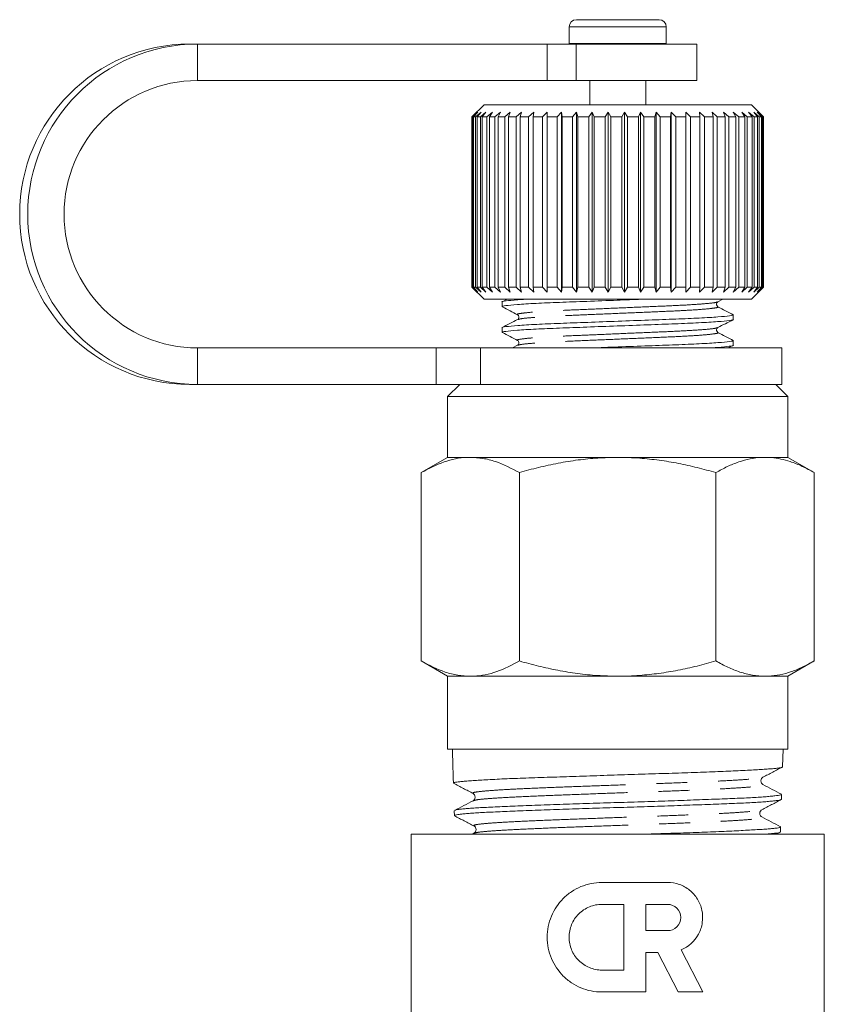
# Model space of a CAD drawing. Units: millimetres. Extents: x 168 to 239, y 63 to 269.
# Drawn here: x 189 to 222, y 228 to 269 of the extents above; entities that cross this region are included whole.
import ezdxf

# ---------------------------------------------------------------- set-up
doc = ezdxf.new("R2010")
doc.units = ezdxf.units.MM
doc.linetypes.add('PHANTOM', pattern=[12.7, 6.35, -1.27, 1.27, -1.27, 1.27, -1.27])

msp = doc.modelspace()

# ---------------------------------------------------------------- linework, layer by layer
at = {"color": 7, "linetype": 'Continuous', "lineweight": 15}
for p, q in [((212.082, 268.745), (213.765, 268.745)), ((213.765, 268.745), (215.482, 268.745)), ((211.782, 268.445), (211.782, 267.765)), ((215.782, 267.765), (215.782, 268.445)), ((196.494, 267.745), (196.163, 267.745)), ((210.873, 267.745), (196.494, 267.745)), ((210.873, 267.745), (212.072, 267.745)), ((211.782, 267.765), (211.782, 267.745)), ((217.032, 267.745), (212.072, 267.745)), ((215.781, 267.745), (215.782, 267.765)), ((217.032, 266.245), (217.032, 267.745)), ((210.873, 266.245), (196.494, 266.245)), ((212.072, 266.245), (210.873, 266.245)), ((217.032, 266.245), (212.072, 266.245)), ((212.632, 266.245), (212.632, 265.245)), ((214.932, 265.245), (214.932, 266.245)), ((208.282, 265.245), (207.785, 264.749)), ((219.282, 265.245), (208.282, 265.245)), ((219.782, 264.745), (219.282, 265.245)), ((207.782, 264.745), (207.983, 264.945)), ((207.983, 264.945), (207.786, 264.745)), ((207.82, 264.745), (208.033, 264.945)), ((208.033, 264.945), (207.851, 264.745)), ((207.937, 264.745), (208.158, 264.945)), ((208.158, 264.945), (207.993, 264.745)), ((208.13, 264.745), (208.356, 264.945)), ((208.356, 264.945), (208.211, 264.745)), ((208.396, 264.745), (208.626, 264.945)), ((208.626, 264.945), (208.501, 264.745)), ((208.733, 264.745), (208.962, 264.945)), ((208.962, 264.945), (208.861, 264.745)), ((209.135, 264.745), (209.361, 264.945)), ((209.361, 264.945), (209.284, 264.745)), ((209.599, 264.745), (209.818, 264.945)), ((209.818, 264.945), (209.766, 264.745)), ((210.116, 264.745), (210.327, 264.945)), ((210.327, 264.945), (210.301, 264.745)), ((210.682, 264.745), (210.88, 264.945)), ((210.88, 264.945), (210.88, 264.745)), ((211.287, 264.745), (211.472, 264.945)), ((211.472, 264.945), (211.498, 264.745)), ((211.472, 257.545), (211.472, 264.945)), ((211.926, 264.745), (212.093, 264.945)), ((212.093, 264.945), (212.145, 264.745)), ((212.093, 257.545), (212.093, 264.945)), ((212.588, 264.745), (212.737, 264.945)), ((212.737, 264.945), (212.814, 264.745)), ((212.737, 257.545), (212.737, 264.945)), ((213.266, 264.745), (213.394, 264.945)), ((213.394, 264.945), (213.495, 264.745)), ((213.394, 257.545), (213.394, 264.945)), ((213.951, 264.745), (214.056, 264.945)), ((214.056, 264.945), (214.18, 264.745)), ((214.056, 257.545), (214.056, 264.945)), ((214.634, 264.745), (214.715, 264.945)), ((214.715, 264.945), (214.86, 264.745)), ((214.715, 257.545), (214.715, 264.945)), ((215.305, 264.745), (215.361, 264.945)), ((215.361, 264.945), (215.526, 264.745)), ((215.361, 257.545), (215.361, 264.945)), ((215.957, 264.745), (215.987, 264.945)), ((215.987, 264.945), (216.169, 264.745)), ((215.987, 257.545), (215.987, 264.945)), ((216.58, 264.745), (216.584, 264.945)), ((216.584, 264.945), (216.781, 264.745)), ((216.584, 257.545), (216.584, 264.945)), ((217.145, 264.945), (217.354, 264.745)), ((217.167, 264.745), (217.145, 264.945)), ((217.662, 264.945), (217.88, 264.745)), ((217.709, 264.745), (217.662, 264.945)), ((218.128, 264.945), (218.353, 264.745)), ((218.201, 264.745), (218.128, 264.945)), ((218.537, 264.945), (218.766, 264.745)), ((218.635, 264.745), (218.537, 264.945)), ((218.885, 264.945), (219.114, 264.745)), ((219.005, 264.745), (218.885, 264.945)), ((219.166, 264.945), (219.393, 264.745)), ((219.308, 264.745), (219.166, 264.945)), ((219.376, 264.945), (219.599, 264.745)), ((219.538, 264.745), (219.376, 264.945)), ((219.514, 264.945), (219.728, 264.745)), ((219.693, 264.745), (219.514, 264.945)), ((219.577, 264.945), (219.78, 264.745)), ((219.772, 264.745), (219.577, 264.945)), ((207.782, 257.745), (207.782, 264.745)), ((207.82, 264.745), (207.786, 264.745)), ((207.786, 264.745), (207.786, 257.745)), ((207.82, 257.745), (207.82, 264.745)), ((207.937, 264.745), (207.851, 264.745)), ((207.851, 264.745), (207.851, 257.745)), ((207.937, 257.745), (207.937, 264.745)), ((208.13, 264.745), (207.993, 264.745)), ((207.993, 264.745), (207.993, 257.745)), ((208.13, 257.745), (208.13, 264.745)), ((208.396, 264.745), (208.211, 264.745)), ((208.211, 264.745), (208.211, 257.745)), ((208.396, 257.745), (208.396, 264.745)), ((208.733, 264.745), (208.501, 264.745)), ((208.501, 264.745), (208.501, 257.745)), ((208.733, 257.745), (208.733, 264.745)), ((209.135, 264.745), (208.861, 264.745)), ((208.861, 264.745), (208.861, 257.745)), ((209.135, 257.745), (209.135, 264.745)), ((209.599, 264.745), (209.284, 264.745)), ((209.284, 264.745), (209.284, 257.745)), ((209.599, 257.745), (209.599, 264.745)), ((210.116, 264.745), (209.766, 264.745)), ((209.766, 264.745), (209.766, 257.745)), ((210.116, 257.745), (210.116, 264.745)), ((210.682, 264.745), (210.301, 264.745)), ((210.301, 264.745), (210.301, 257.745)), ((210.682, 257.745), (210.682, 264.745)), ((211.287, 264.745), (210.88, 264.745)), ((210.88, 264.745), (210.88, 257.745)), ((211.287, 257.745), (211.287, 264.745)), ((211.926, 264.745), (211.498, 264.745)), ((211.498, 264.745), (211.498, 257.745)), ((211.926, 257.745), (211.926, 264.745)), ((212.588, 264.745), (212.145, 264.745)), ((212.145, 264.745), (212.145, 257.745)), ((212.588, 257.745), (212.588, 264.745)), ((213.266, 264.745), (212.814, 264.745)), ((212.814, 264.745), (212.814, 257.745)), ((213.266, 257.745), (213.266, 264.745)), ((213.951, 264.745), (213.495, 264.745)), ((213.495, 264.745), (213.495, 257.745)), ((213.951, 257.745), (213.951, 264.745)), ((214.634, 264.745), (214.18, 264.745)), ((214.18, 264.745), (214.18, 257.745)), ((214.634, 257.745), (214.634, 264.745)), ((215.305, 264.745), (214.86, 264.745)), ((214.86, 264.745), (214.86, 257.745)), ((215.305, 257.745), (215.305, 264.745)), ((215.957, 264.745), (215.526, 264.745)), ((215.526, 264.745), (215.526, 257.745)), ((215.957, 257.745), (215.957, 264.745)), ((216.58, 264.745), (216.169, 264.745)), ((216.169, 264.745), (216.169, 257.745)), ((216.58, 257.745), (216.58, 264.745)), ((217.167, 264.745), (216.781, 264.745)), ((216.781, 264.745), (216.781, 257.745)), ((217.167, 257.745), (217.167, 264.745)), ((217.709, 264.745), (217.354, 264.745)), ((217.354, 264.745), (217.354, 257.745)), ((217.709, 257.745), (217.709, 264.745)), ((218.201, 264.745), (217.88, 264.745)), ((217.88, 264.745), (217.88, 257.745)), ((218.201, 257.745), (218.201, 264.745)), ((218.635, 264.745), (218.353, 264.745)), ((218.353, 264.745), (218.353, 257.745)), ((218.635, 257.745), (218.635, 264.745)), ((219.005, 264.745), (218.766, 264.745)), ((218.766, 264.745), (218.766, 257.745)), ((219.005, 257.745), (219.005, 264.745)), ((219.308, 264.745), (219.114, 264.745)), ((219.114, 264.745), (219.114, 257.745)), ((219.308, 257.745), (219.308, 264.745)), ((219.538, 264.745), (219.393, 264.745)), ((219.393, 264.745), (219.393, 257.745)), ((219.538, 257.745), (219.538, 264.745)), ((219.693, 264.745), (219.599, 264.745)), ((219.599, 264.745), (219.599, 257.745)), ((219.693, 257.745), (219.693, 264.745)), ((219.772, 264.745), (219.728, 264.745)), ((219.728, 264.745), (219.728, 257.745)), ((219.772, 257.745), (219.772, 264.745)), ((219.782, 264.745), (219.78, 264.745)), ((219.78, 264.745), (219.78, 257.745)), ((219.782, 257.745), (219.782, 264.745)), ((207.983, 257.545), (207.782, 257.745)), ((207.785, 257.742), (208.282, 257.245)), ((207.786, 257.745), (207.983, 257.545)), ((207.82, 257.745), (207.786, 257.745)), ((208.033, 257.545), (207.82, 257.745)), ((207.851, 257.745), (208.033, 257.545)), ((207.937, 257.745), (207.851, 257.745)), ((208.158, 257.545), (207.937, 257.745)), ((207.993, 257.745), (208.158, 257.545)), ((208.13, 257.745), (207.993, 257.745)), ((208.356, 257.545), (208.13, 257.745)), ((208.211, 257.745), (208.356, 257.545)), ((208.396, 257.745), (208.211, 257.745)), ((208.626, 257.545), (208.396, 257.745)), ((208.501, 257.745), (208.626, 257.545)), ((208.733, 257.745), (208.501, 257.745)), ((208.962, 257.545), (208.733, 257.745)), ((208.861, 257.745), (208.962, 257.545)), ((209.135, 257.745), (208.861, 257.745)), ((209.361, 257.545), (209.135, 257.745)), ((209.284, 257.745), (209.361, 257.545)), ((209.599, 257.745), (209.284, 257.745)), ((209.818, 257.545), (209.599, 257.745)), ((209.766, 257.745), (209.818, 257.545)), ((210.116, 257.745), (209.766, 257.745)), ((210.327, 257.545), (210.116, 257.745)), ((210.301, 257.745), (210.327, 257.545)), ((210.682, 257.745), (210.301, 257.745)), ((210.88, 257.545), (210.682, 257.745)), ((210.88, 257.745), (210.88, 257.545)), ((211.287, 257.745), (210.88, 257.745)), ((211.472, 257.545), (211.287, 257.745)), ((211.498, 257.745), (211.472, 257.545)), ((211.926, 257.745), (211.498, 257.745)), ((212.093, 257.545), (211.926, 257.745)), ((212.145, 257.745), (212.093, 257.545)), ((212.588, 257.745), (212.145, 257.745)), ((212.737, 257.545), (212.588, 257.745)), ((212.814, 257.745), (212.737, 257.545)), ((213.266, 257.745), (212.814, 257.745)), ((213.394, 257.545), (213.266, 257.745)), ((213.495, 257.745), (213.394, 257.545)), ((213.951, 257.745), (213.495, 257.745)), ((214.056, 257.545), (213.951, 257.745)), ((214.18, 257.745), (214.056, 257.545)), ((214.634, 257.745), (214.18, 257.745)), ((214.715, 257.545), (214.634, 257.745)), ((214.86, 257.745), (214.715, 257.545)), ((215.305, 257.745), (214.86, 257.745)), ((215.361, 257.545), (215.305, 257.745)), ((215.526, 257.745), (215.361, 257.545)), ((215.957, 257.745), (215.526, 257.745)), ((215.987, 257.545), (215.957, 257.745)), ((216.169, 257.745), (215.987, 257.545)), ((216.58, 257.745), (216.169, 257.745)), ((216.584, 257.545), (216.58, 257.745)), ((216.781, 257.745), (216.584, 257.545)), ((217.167, 257.745), (216.781, 257.745)), ((217.145, 257.545), (217.167, 257.745)), ((217.354, 257.745), (217.145, 257.545)), ((217.709, 257.745), (217.354, 257.745)), ((217.662, 257.545), (217.709, 257.745)), ((217.88, 257.745), (217.662, 257.545)), ((218.201, 257.745), (217.88, 257.745)), ((218.128, 257.545), (218.201, 257.745)), ((218.353, 257.745), (218.128, 257.545)), ((218.635, 257.745), (218.353, 257.745)), ((218.537, 257.545), (218.635, 257.745)), ((218.766, 257.745), (218.537, 257.545)), ((219.005, 257.745), (218.766, 257.745)), ((218.885, 257.545), (219.005, 257.745)), ((219.114, 257.745), (218.885, 257.545)), ((219.308, 257.745), (219.114, 257.745)), ((219.166, 257.545), (219.308, 257.745)), ((219.393, 257.745), (219.166, 257.545)), ((219.282, 257.245), (219.782, 257.745)), ((219.376, 257.545), (219.538, 257.745)), ((219.599, 257.745), (219.376, 257.545)), ((219.538, 257.745), (219.393, 257.745)), ((219.514, 257.545), (219.693, 257.745)), ((219.728, 257.745), (219.514, 257.545)), ((219.577, 257.545), (219.772, 257.745)), ((219.78, 257.745), (219.577, 257.545)), ((219.693, 257.745), (219.599, 257.745)), ((219.772, 257.745), (219.728, 257.745)), ((219.782, 257.745), (219.78, 257.745)), ((219.282, 257.245), (208.282, 257.245)), ((209.228, 257.245), (209.026, 257.14)), ((209.032, 257.138), (209.032, 256.945)), ((217.902, 257.141), (218.103, 257.245)), ((218.532, 256.415), (218.532, 256.609)), ((209.032, 256.08), (209.032, 255.886)), ((218.532, 255.357), (218.532, 255.551)), ((196.494, 255.245), (206.319, 255.245)), ((206.319, 255.245), (208.138, 255.245)), ((208.138, 255.245), (220.532, 255.245)), ((209.661, 255.355), (209.451, 255.245)), ((218.327, 255.245), (218.522, 255.347)), ((220.532, 253.745), (220.532, 255.245)), ((196.494, 253.745), (196.163, 253.745)), ((196.494, 253.745), (206.319, 253.745)), ((208.138, 253.745), (206.319, 253.745)), ((207.282, 253.745), (206.782, 253.245)), ((208.138, 253.745), (220.532, 253.745)), ((220.782, 253.245), (220.282, 253.745)), ((206.782, 253.245), (206.782, 250.745)), ((206.782, 253.245), (220.782, 253.245)), ((220.782, 250.745), (220.782, 253.245)), ((206.782, 250.745), (205.699, 250.12)), ((207.719, 250.745), (206.782, 250.745)), ((213.782, 250.745), (207.719, 250.745)), ((219.844, 250.745), (213.782, 250.745)), ((220.782, 250.745), (219.844, 250.745)), ((221.864, 250.12), (220.782, 250.745)), ((205.699, 242.371), (205.699, 250.12)), ((209.74, 242.371), (209.74, 250.12)), ((217.823, 242.371), (217.823, 250.12)), ((221.864, 242.371), (221.864, 250.12)), ((205.699, 242.371), (206.782, 241.745)), ((220.782, 241.745), (221.864, 242.371)), ((206.782, 241.745), (206.782, 238.745)), ((207.719, 241.745), (206.782, 241.745)), ((213.782, 241.745), (207.719, 241.745)), ((219.844, 241.745), (213.782, 241.745)), ((220.782, 241.745), (219.844, 241.745)), ((220.782, 238.745), (220.782, 241.745)), ((206.782, 238.745), (213.782, 238.745)), ((206.979, 238.745), (206.981, 238.683)), ((206.981, 238.683), (207.001, 238.082)), ((213.782, 238.745), (220.782, 238.745)), ((220.56, 238.017), (220.584, 238.745)), ((220.555, 238.017), (220.557, 238.01)), ((207.018, 237.556), (207.024, 237.35)), ((220.511, 236.68), (220.511, 236.672)), ((220.518, 236.68), (220.524, 236.885)), ((207.06, 236.214), (207.067, 236.009)), ((207.068, 236.007), (207.086, 235.997)), ((207.869, 235.288), (207.787, 235.245)), ((220.303, 235.245), (220.475, 235.335)), ((220.475, 235.342), (220.481, 235.547)), ((205.282, 235.245), (205.282, 218.983)), ((205.282, 235.245), (213.782, 235.245)), ((213.782, 235.245), (222.282, 235.245)), ((222.282, 227.74), (222.282, 235.245)), ((213.132, 233.264), (215.835, 233.264)), ((213.132, 232.363), (214.033, 232.363)), ((214.033, 232.363), (214.033, 229.66)), ((214.934, 231.281), (214.934, 232.363)), ((214.934, 232.363), (215.835, 232.363)), ((215.835, 231.281), (214.934, 231.281)), ((216.393, 230.493), (217.277, 228.759)), ((215.439, 230.38), (214.934, 230.38)), ((214.934, 230.38), (214.934, 228.759)), ((216.266, 228.759), (215.439, 230.38)), ((214.033, 229.66), (213.132, 229.66)), ((214.934, 228.759), (213.132, 228.759)), ((217.277, 228.759), (216.266, 228.759))]:
    msp.add_line(p, q, dxfattribs=at)
at = {"color": 8, "linetype": 'PHANTOM', "lineweight": 0}
for p, q in [((211.782, 268.445), (213.762, 268.445)), ((213.762, 268.445), (215.782, 268.445)), ((196.494, 266.245), (196.494, 267.745)), ((210.873, 266.245), (210.873, 267.745)), ((211.782, 267.765), (213.762, 267.765)), ((212.072, 267.745), (212.072, 266.245)), ((213.762, 267.765), (215.782, 267.765)), ((196.494, 255.245), (196.494, 253.745)), ((206.319, 253.745), (206.319, 255.245)), ((208.138, 255.245), (208.138, 253.745))]:
    msp.add_line(p, q, dxfattribs=at)
at = {"color": 7, "linetype": 'Continuous', "lineweight": 15}
for centre, radius, start, end in [((212.082, 268.445), 0.3, 90, 180), ((215.482, 268.445), 0.3, 360, 90), ((196.179, 260.745), 7, 90.1249, 269.8751), ((196.509, 260.745), 7, 90.1249, 269.8751), ((196.506, 260.745), 5.5, 90.1219, 269.8781)]:
    msp.add_arc(centre, radius, start, end, dxfattribs=at)
msp.add_ellipse((213.804, 726.057), major_axis=(0.028, 584.245), ratio=0.021106, start_param=2.559334, end_param=2.560973, dxfattribs=at)
for points, knots in [([(209.985, 257.245), (209.877, 257.239), (209.498, 257.218), (209.179, 257.18), (208.981, 257.153), (209.033, 257.138), (209.034, 257.138)], [0, 0, 0, 0, 0.167264, 0.587858, 0.994084, 1, 1, 1, 1]), ([(209.069, 256.934), (209.055, 256.937), (208.978, 256.955), (209.151, 256.985), (209.605, 257.032), (210.378, 257.079), (211.365, 257.12), (212.512, 257.162), (213.681, 257.206), (214.427, 257.233), (214.757, 257.245)], [0, 0, 0, 0, 0.032838, 0.172433, 0.316967, 0.4615, 0.601096, 0.740691, 0.885224, 1, 1, 1, 1]), ([(217.902, 256.942), (217.878, 256.963), (217.838, 256.997), (217.853, 257.104), (217.886, 257.128), (217.903, 257.141)], [0, 0, 0, 0, 0.45829, 0.721089, 1, 1, 1, 1]), ([(209.041, 256.935), (209.144, 256.881), (209.351, 256.773), (209.557, 256.665), (209.661, 256.611)], [0, 0, 0, 0, 0.5001079, 1, 1, 1, 1]), ([(218.537, 256.611), (218.431, 256.666), (218.22, 256.777), (218.008, 256.887), (217.902, 256.942)], [0, 0, 0, 0, 0.5001102, 1, 1, 1, 1]), ([(218.494, 256.619), (218.508, 256.616), (218.585, 256.599), (218.412, 256.568), (217.958, 256.521), (217.185, 256.475), (216.199, 256.433), (215.05, 256.392), (213.8, 256.345), (212.548, 256.298), (211.395, 256.257), (210.404, 256.215), (209.621, 256.169), (209.168, 256.122), (208.981, 256.094), (209.033, 256.08), (209.034, 256.08)], [0, 0, 0, 0, 0.0188573, 0.0991027, 0.1821863, 0.2652699, 0.3455153, 0.4257607, 0.5088443, 0.5919279, 0.6721733, 0.7524187, 0.8355023, 0.9185859, 0.9988313, 1, 1, 1, 1]), ([(209.07, 255.876), (209.055, 255.879), (208.978, 255.896), (209.151, 255.927), (209.605, 255.974), (210.378, 256.021), (211.364, 256.062), (212.513, 256.104), (213.763, 256.15), (215.015, 256.197), (216.168, 256.238), (217.159, 256.28), (217.942, 256.327), (218.395, 256.374), (218.582, 256.401), (218.53, 256.415), (218.529, 256.415)], [0, 0, 0, 0, 0.018937, 0.099175, 0.182252, 0.265329, 0.345568, 0.425807, 0.508884, 0.591961, 0.6722, 0.752439, 0.835516, 0.918592, 0.998831, 1, 1, 1, 1]), ([(209.661, 256.413), (209.555, 256.358), (209.343, 256.248), (209.132, 256.137), (209.026, 256.082)], [0, 0, 0, 0, 0.49989, 1, 1, 1, 1]), ([(209.661, 256.611), (209.686, 256.59), (209.725, 256.557), (209.71, 256.45), (209.677, 256.425), (209.66, 256.413)], [0, 0, 0, 0, 0.458472, 0.721194, 1, 1, 1, 1]), ([(217.902, 256.082), (218.006, 256.136), (218.212, 256.244), (218.419, 256.352), (218.522, 256.406)], [0, 0, 0, 0, 0.499892, 1, 1, 1, 1]), ([(217.902, 255.884), (217.877, 255.905), (217.838, 255.939), (217.853, 256.046), (217.886, 256.07), (217.902, 256.082)], [0, 0, 0, 0, 0.45635, 0.71955, 1, 1, 1, 1]), ([(209.041, 255.876), (209.145, 255.823), (209.351, 255.715), (209.558, 255.607), (209.661, 255.553)], [0, 0, 0, 0, 0.500108, 1, 1, 1, 1]), ([(209.66, 255.553), (209.677, 255.541), (209.71, 255.517), (209.725, 255.409), (209.685, 255.376), (209.661, 255.355)], [0, 0, 0, 0, 0.2794316, 0.5424306, 1, 1, 1, 1]), ([(218.493, 255.561), (218.508, 255.558), (218.585, 255.541), (218.412, 255.51), (217.958, 255.463), (217.185, 255.416), (216.199, 255.375), (215.051, 255.334), (213.842, 255.288), (213.056, 255.259), (212.686, 255.245)], [0, 0, 0, 0, 0.032892, 0.170509, 0.312993, 0.455477, 0.593094, 0.730711, 0.873195, 1, 1, 1, 1]), ([(218.537, 255.553), (218.431, 255.608), (218.219, 255.719), (218.008, 255.829), (217.902, 255.884)], [0, 0, 0, 0, 0.5024018, 1, 1, 1, 1]), ([(217.504, 255.245), (217.639, 255.253), (218.046, 255.276), (218.386, 255.315), (218.582, 255.343), (218.53, 255.357), (218.529, 255.357)], [0, 0, 0, 0, 0.1995332, 0.6038286, 0.994313, 1, 1, 1, 1]), ([(207.719, 250.745), (207.671, 250.745), (207.309, 250.739), (206.625, 250.603), (206.009, 250.282), (205.699, 250.12)], [0, 0, 0, 0, 0.07008, 0.530779, 1, 1, 1, 1]), ([(209.74, 250.12), (209.412, 250.29), (208.917, 250.546), (208.238, 250.719), (207.892, 250.737), (207.719, 250.745)], [0, 0, 0, 0, 0.495251, 0.746818, 1, 1, 1, 1]), ([(213.782, 250.745), (213.51, 250.74), (212.965, 250.73), (212.147, 250.645), (211.332, 250.513), (210.659, 250.365), (210.129, 250.23), (209.87, 250.157), (209.74, 250.12)], [0, 0, 0, 0, 0.198733, 0.398328, 0.600239, 0.802778, 0.901367, 1, 1, 1, 1]), ([(217.823, 250.12), (217.568, 250.191), (217.057, 250.332), (216.278, 250.503), (215.488, 250.635), (214.805, 250.708), (214.235, 250.741), (213.933, 250.744), (213.782, 250.745)], [0, 0, 0, 0, 0.193576, 0.387519, 0.582903, 0.778942, 0.889396, 1, 1, 1, 1]), ([(219.844, 250.745), (219.796, 250.745), (219.591, 250.742), (219.228, 250.695), (218.757, 250.565), (218.287, 250.375), (217.978, 250.205), (217.823, 250.12)], [0, 0, 0, 0, 0.070046, 0.299805, 0.530826, 0.765023, 1, 1, 1, 1]), ([(221.864, 250.12), (221.701, 250.21), (221.375, 250.389), (220.788, 250.619), (220.275, 250.734), (219.93, 250.743), (219.844, 250.745)], [0, 0, 0, 0, 0.247292, 0.49541, 0.873284, 1, 1, 1, 1]), ([(205.699, 242.371), (206.027, 242.201), (206.522, 241.945), (207.201, 241.772), (207.546, 241.754), (207.719, 241.745)], [0, 0, 0, 0, 0.495251, 0.746818, 1, 1, 1, 1]), ([(207.719, 241.745), (207.767, 241.746), (208.13, 241.752), (208.814, 241.888), (209.429, 242.209), (209.74, 242.371)], [0, 0, 0, 0, 0.07008, 0.530779, 1, 1, 1, 1]), ([(209.74, 242.371), (209.87, 242.334), (210.129, 242.261), (210.655, 242.127), (211.319, 241.981), (212.13, 241.849), (212.952, 241.762), (213.505, 241.751), (213.782, 241.745)], [0, 0, 0, 0, 0.09859, 0.197222, 0.396265, 0.595855, 0.797494, 1, 1, 1, 1]), ([(213.782, 241.745), (213.933, 241.747), (214.235, 241.75), (214.801, 241.783), (215.478, 241.854), (216.265, 241.986), (217.048, 242.156), (217.565, 242.299), (217.823, 242.371)], [0, 0, 0, 0, 0.110453, 0.221058, 0.414328, 0.608279, 0.803928, 1, 1, 1, 1]), ([(217.823, 242.371), (217.986, 242.281), (218.313, 242.102), (218.814, 241.906), (219.325, 241.771), (219.671, 241.754), (219.844, 241.745)], [0, 0, 0, 0, 0.247269, 0.495363, 0.746874, 1, 1, 1, 1]), ([(219.844, 241.745), (219.892, 241.746), (220.097, 241.749), (220.459, 241.796), (220.93, 241.926), (221.4, 242.116), (221.709, 242.286), (221.864, 242.371)], [0, 0, 0, 0, 0.070046, 0.299805, 0.530826, 0.765023, 1, 1, 1, 1]), ([(220.543, 238.004), (220.535, 237.999), (220.516, 237.988), (220.43, 237.972), (220.295, 237.954), (220.109, 237.938), (219.879, 237.921), (219.607, 237.904), (219.295, 237.887), (218.94, 237.868), (218.548, 237.849), (218.125, 237.83), (217.674, 237.811), (217.189, 237.792), (216.68, 237.775), (216.155, 237.758), (215.614, 237.742), (215.054, 237.725), (214.486, 237.707), (213.917, 237.689), (213.349, 237.67), (212.777, 237.65), (212.214, 237.631), (211.667, 237.612), (211.135, 237.596), (210.616, 237.579), (210.121, 237.562), (209.655, 237.545), (209.22, 237.528), (208.812, 237.509), (208.442, 237.49), (208.112, 237.47), (207.822, 237.451), (207.572, 237.433), (207.37, 237.416), (207.163, 237.395), (207.053, 237.373), (207.017, 237.357), (207.024, 237.35), (207.024, 237.35)], [0, 0, 0, 0, 0.019327, 0.046246, 0.073352, 0.101048, 0.128947, 0.155867, 0.182974, 0.210672, 0.238574, 0.265466, 0.292543, 0.320209, 0.348079, 0.374983, 0.402075, 0.429757, 0.457643, 0.48452, 0.511585, 0.539238, 0.567095, 0.59397, 0.621033, 0.648683, 0.676537, 0.70341, 0.73047, 0.75812, 0.785974, 0.81282, 0.839853, 0.867472, 0.895295, 0.92101, 0.97324, 0.99981, 1, 1, 1, 1]), ([(219.757, 237.591), (219.891, 237.66), (220.159, 237.8), (220.426, 237.94), (220.56, 238.009)], [0, 0, 0, 0, 0.499929, 1, 1, 1, 1]), ([(207.031, 237.34), (207.165, 237.27), (207.432, 237.131), (207.7, 236.991), (207.833, 236.921)], [0, 0, 0, 0, 0.5000816, 1, 1, 1, 1]), ([(219.754, 237.293), (219.733, 237.308), (219.691, 237.338), (219.659, 237.442), (219.693, 237.546), (219.736, 237.576), (219.757, 237.591)], [0, 0, 0, 0, 0.246447, 0.499599, 0.75301, 1, 1, 1, 1]), ([(220.523, 236.892), (220.395, 236.958), (220.139, 237.092), (219.883, 237.226), (219.755, 237.292)], [0, 0, 0, 0, 0.50009, 1, 1, 1, 1]), ([(207.833, 236.921), (207.854, 236.907), (207.896, 236.877), (207.929, 236.773), (207.896, 236.669), (207.854, 236.64), (207.833, 236.625)], [0, 0, 0, 0, 0.247106, 0.500047, 0.752955, 1, 1, 1, 1]), ([(207.833, 236.625), (207.706, 236.558), (207.45, 236.425), (207.194, 236.291), (207.066, 236.224)], [0, 0, 0, 0, 0.4999165, 1, 1, 1, 1]), ([(220.503, 236.669), (220.492, 236.664), (220.468, 236.654), (220.376, 236.637), (220.237, 236.619), (220.051, 236.6), (219.818, 236.581), (219.542, 236.561), (219.227, 236.543), (218.875, 236.527), (218.483, 236.51), (218.057, 236.493), (217.603, 236.476), (217.129, 236.458), (216.631, 236.44), (216.11, 236.421), (215.566, 236.401), (215.01, 236.382), (214.449, 236.364), (213.885, 236.348), (213.314, 236.331), (212.747, 236.314), (212.192, 236.297), (211.655, 236.279), (211.131, 236.261), (210.623, 236.242), (210.131, 236.222), (209.666, 236.203), (209.234, 236.185), (208.835, 236.169), (208.466, 236.152), (208.137, 236.135), (207.85, 236.118), (207.608, 236.1), (207.408, 236.082), (207.251, 236.062), (207.14, 236.043), (207.076, 236.025), (207.072, 236.014), (207.07, 236.009)], [0, 0, 0, 0, 0.022245, 0.049359, 0.07626, 0.103349, 0.131026, 0.158907, 0.185815, 0.21291, 0.240594, 0.268483, 0.295386, 0.322476, 0.349355, 0.376421, 0.404076, 0.431933, 0.458819, 0.485892, 0.513554, 0.541419, 0.568298, 0.595365, 0.622222, 0.649266, 0.676898, 0.704732, 0.731596, 0.758647, 0.786285, 0.814128, 0.840984, 0.868027, 0.894862, 0.921883, 0.949492, 0.977304, 1, 1, 1, 1]), ([(207.075, 236.228), (207.075, 236.228), (207.08, 236.235), (207.135, 236.248), (207.241, 236.267), (207.398, 236.286), (207.601, 236.305), (207.848, 236.323), (208.136, 236.34), (208.463, 236.357), (208.831, 236.374), (209.366, 236.397), (209.968, 236.421), (210.62, 236.447), (211.302, 236.473), (212.024, 236.497), (212.767, 236.52), (213.52, 236.542), (214.281, 236.564), (215.03, 236.588), (215.768, 236.613), (216.482, 236.639), (217.154, 236.665), (217.794, 236.688), (218.38, 236.71), (218.899, 236.732), (219.368, 236.756), (219.761, 236.78), (220.067, 236.806), (220.314, 236.832), (220.465, 236.856), (220.524, 236.875), (220.519, 236.883), (220.518, 236.885)], [0, 0, 0, 0, 0.002325, 0.030162, 0.057151, 0.084329, 0.1118, 0.139671, 0.166655, 0.193828, 0.221293, 0.249158, 0.303297, 0.330776, 0.358655, 0.412832, 0.440332, 0.468233, 0.522383, 0.549867, 0.577752, 0.631965, 0.659483, 0.687403, 0.741602, 0.769112, 0.797022, 0.851256, 0.878784, 0.906712, 0.96098, 0.988526, 1, 1, 1, 1]), ([(219.71, 236.253), (219.844, 236.323), (220.111, 236.463), (220.379, 236.603), (220.513, 236.672)], [0, 0, 0, 0, 0.4999083, 1, 1, 1, 1]), ([(219.713, 235.956), (219.692, 235.971), (219.649, 236.001), (219.615, 236.105), (219.648, 236.209), (219.69, 236.239), (219.71, 236.253)], [0, 0, 0, 0, 0.247016, 0.500365, 0.75348, 1, 1, 1, 1]), ([(207.068, 236.003), (207.202, 235.933), (207.47, 235.794), (207.737, 235.654), (207.871, 235.584)], [0, 0, 0, 0, 0.500091, 1, 1, 1, 1]), ([(220.479, 235.556), (220.351, 235.623), (220.095, 235.757), (219.839, 235.89), (219.711, 235.957)], [0, 0, 0, 0, 0.50007, 1, 1, 1, 1]), ([(207.871, 235.584), (207.891, 235.569), (207.932, 235.54), (207.965, 235.436), (207.931, 235.332), (207.889, 235.303), (207.869, 235.288)], [0, 0, 0, 0, 0.2467556, 0.499675, 0.7527998, 1, 1, 1, 1]), ([(214.708, 235.245), (214.72, 235.246), (214.916, 235.252), (215.293, 235.264), (215.835, 235.281), (216.368, 235.297), (216.881, 235.314), (217.37, 235.332), (217.831, 235.35), (218.269, 235.369), (218.674, 235.388), (219.042, 235.408), (219.373, 235.426), (219.666, 235.443), (219.917, 235.46), (220.123, 235.477), (220.284, 235.494), (220.4, 235.511), (220.467, 235.53), (220.49, 235.547), (220.471, 235.558), (220.462, 235.562)], [0, 0, 0, 0, 0.003595, 0.059087, 0.114968, 0.171451, 0.228756, 0.284253, 0.340138, 0.396623, 0.45393, 0.50948, 0.565419, 0.62196, 0.679327, 0.734847, 0.790755, 0.847262, 0.904592, 0.960174, 1, 1, 1, 1]), ([(220.459, 235.329), (220.458, 235.327), (220.445, 235.313), (220.333, 235.294), (220.116, 235.272), (219.951, 235.258), (219.804, 235.249), (219.749, 235.245)], [0, 0, 0, 0, 0.044514, 0.460958, 0.673153, 0.877972, 1, 1, 1, 1]), ([(213.132, 228.759), (212.982, 228.759), (212.835, 228.774), (212.547, 228.831), (212.404, 228.875), (212.132, 228.988), (212.004, 229.056), (211.76, 229.219), (211.646, 229.313), (211.336, 229.622), (211.168, 229.871), (210.941, 230.413), (210.88, 230.712), (210.88, 231.157), (210.895, 231.308), (210.953, 231.599), (210.996, 231.74), (211.167, 232.151), (211.334, 232.398), (211.645, 232.709), (211.758, 232.802), (212.001, 232.964), (212.132, 233.034), (212.403, 233.147), (212.543, 233.19), (212.833, 233.248), (212.982, 233.264), (213.132, 233.264)], [0, 0, 0, 0, 0.0625, 0.0625, 0.125, 0.125, 0.1875, 0.1875, 0.25, 0.25, 0.375, 0.375, 0.5, 0.5, 0.5625, 0.5625, 0.625, 0.625, 0.75, 0.75, 0.8125, 0.8125, 0.875, 0.875, 0.9375, 0.9375, 1, 1, 1, 1]), ([(215.835, 233.264), (216.001, 233.264), (216.161, 233.236), (216.469, 233.127), (216.61, 233.049), (216.865, 232.844), (216.973, 232.722), (217.148, 232.44), (217.211, 232.285), (217.281, 231.954), (217.286, 231.784), (217.238, 231.447), (217.184, 231.286), (216.947, 230.846), (216.695, 230.619), (216.393, 230.493)], [0, 0, 0, 0, 0.125, 0.125, 0.25, 0.25, 0.375, 0.375, 0.5, 0.5, 0.625, 0.625, 0.75, 0.75, 1, 1, 1, 1]), ([(213.132, 229.66), (212.953, 229.66), (212.778, 229.695), (212.533, 229.796), (212.456, 229.838), (212.31, 229.935), (212.24, 229.992), (212.054, 230.178), (211.953, 230.329), (211.817, 230.654), (211.781, 230.833), (211.781, 231.098), (211.79, 231.189), (211.825, 231.363), (211.85, 231.447), (211.952, 231.693), (212.052, 231.842), (212.24, 232.03), (212.308, 232.086), (212.454, 232.183), (212.533, 232.226), (212.778, 232.327), (212.953, 232.363), (213.132, 232.363)], [0, 0, 0, 0, 0.125, 0.125, 0.1875, 0.1875, 0.25, 0.25, 0.375, 0.375, 0.5, 0.5, 0.5625, 0.5625, 0.625, 0.625, 0.75, 0.75, 0.8125, 0.8125, 0.875, 0.875, 1, 1, 1, 1]), ([(215.835, 232.363), (215.977, 232.363), (216.114, 232.306), (216.315, 232.109), (216.376, 231.966), (216.376, 231.679), (216.316, 231.537), (216.113, 231.337), (215.977, 231.281), (215.835, 231.281)], [0, 0, 0, 0, 0.25, 0.25, 0.5, 0.5, 0.75, 0.75, 1, 1, 1, 1])]:
    msp.add_open_spline(points, degree=3, knots=knots, dxfattribs=at)
at = {"color": 8, "linetype": 'PHANTOM', "lineweight": 0}
for points, knots in [([(217.875, 257.14), (217.854, 257.13), (217.802, 257.106), (217.394, 257.064), (216.731, 257.017), (215.866, 256.975), (214.865, 256.934), (213.777, 256.887), (212.689, 256.84), (211.688, 256.799), (210.828, 256.758), (210.155, 256.711), (209.755, 256.664), (209.603, 256.633), (209.673, 256.615), (209.688, 256.611)], [0, 0, 0, 0, 0.05909, 0.143867, 0.228643, 0.310521, 0.392399, 0.477175, 0.561951, 0.643829, 0.725707, 0.810484, 0.89526, 0.977138, 1, 1, 1, 1]), ([(217.875, 256.943), (217.89, 256.939), (217.96, 256.921), (217.808, 256.89), (217.409, 256.843), (216.735, 256.796), (215.875, 256.755), (214.874, 256.713), (213.786, 256.667), (212.698, 256.62), (211.697, 256.578), (210.832, 256.537), (210.169, 256.49), (209.762, 256.448), (209.709, 256.423), (209.688, 256.414)], [0, 0, 0, 0, 0.022839, 0.10472, 0.1895, 0.27428, 0.356162, 0.438043, 0.522823, 0.607603, 0.689485, 0.771366, 0.856146, 0.940926, 1, 1, 1, 1]), ([(217.875, 256.082), (217.854, 256.072), (217.801, 256.048), (217.394, 256.005), (216.731, 255.959), (215.866, 255.917), (214.865, 255.876), (213.777, 255.829), (212.689, 255.782), (211.688, 255.741), (210.828, 255.699), (210.155, 255.653), (209.755, 255.606), (209.603, 255.574), (209.673, 255.557), (209.688, 255.553)], [0, 0, 0, 0, 0.059009, 0.143787, 0.228565, 0.310445, 0.392325, 0.477103, 0.561881, 0.643761, 0.725641, 0.810419, 0.895197, 0.977077, 1, 1, 1, 1]), ([(217.875, 255.884), (217.891, 255.881), (217.96, 255.863), (217.808, 255.831), (217.409, 255.785), (216.735, 255.738), (215.875, 255.696), (214.874, 255.655), (213.786, 255.608), (212.698, 255.562), (211.697, 255.52), (210.832, 255.479), (210.169, 255.432), (209.762, 255.389), (209.709, 255.365), (209.688, 255.355)], [0, 0, 0, 0, 0.02282, 0.104717, 0.189513, 0.274309, 0.356206, 0.438103, 0.522899, 0.607696, 0.689593, 0.77149, 0.856286, 0.941082, 1, 1, 1, 1]), ([(207.864, 236.921), (207.845, 236.928), (207.781, 236.949), (207.942, 236.985), (208.336, 237.03), (208.993, 237.074), (209.851, 237.118), (210.875, 237.163), (212.027, 237.207), (213.259, 237.252), (214.512, 237.296), (215.735, 237.34), (216.876, 237.385), (217.877, 237.429), (218.703, 237.474), (219.312, 237.518), (219.675, 237.557), (219.712, 237.581), (219.727, 237.591)], [0, 0, 0, 0, 0.029298, 0.095532, 0.16175, 0.227984, 0.294267, 0.360564, 0.426844, 0.493141, 0.559487, 0.625847, 0.69219, 0.75855, 0.824959, 0.891382, 0.957788, 1, 1, 1, 1]), ([(207.854, 236.625), (207.883, 236.637), (207.948, 236.663), (208.348, 236.704), (208.998, 236.749), (209.861, 236.793), (210.886, 236.837), (212.039, 236.882), (213.271, 236.926), (214.524, 236.971), (215.746, 237.015), (216.887, 237.059), (217.887, 237.104), (218.707, 237.148), (219.327, 237.193), (219.69, 237.237), (219.816, 237.27), (219.746, 237.289), (219.731, 237.292)], [0, 0, 0, 0, 0.052271, 0.11867, 0.185087, 0.251551, 0.318031, 0.384493, 0.450973, 0.5175, 0.584042, 0.650568, 0.717111, 0.783702, 0.850307, 0.916896, 0.983501, 1, 1, 1, 1]), ([(207.903, 235.584), (207.881, 235.592), (207.821, 235.616), (208.017, 235.654), (208.449, 235.698), (209.117, 235.742), (209.984, 235.787), (211.025, 235.831), (212.183, 235.875), (213.409, 235.92), (214.653, 235.964), (215.859, 236.009), (216.973, 236.053), (217.954, 236.097), (218.761, 236.142), (219.328, 236.186), (219.643, 236.223), (219.67, 236.246), (219.679, 236.254)], [0, 0, 0, 0, 0.037253, 0.103451, 0.169698, 0.235959, 0.302203, 0.368465, 0.434775, 0.501099, 0.567407, 0.633732, 0.700106, 0.766493, 0.832865, 0.899253, 0.96569, 1, 1, 1, 1]), ([(207.881, 235.288), (207.923, 235.301), (208.013, 235.33), (208.461, 235.373), (209.123, 235.417), (209.994, 235.461), (211.036, 235.506), (212.195, 235.55), (213.421, 235.594), (214.666, 235.639), (215.87, 235.683), (216.984, 235.728), (217.964, 235.772), (218.764, 235.816), (219.344, 235.861), (219.661, 235.905), (219.776, 235.937), (219.704, 235.955), (219.693, 235.957)], [0, 0, 0, 0, 0.059695, 0.125973, 0.192266, 0.258543, 0.324837, 0.391179, 0.457535, 0.523875, 0.590232, 0.656638, 0.723058, 0.789461, 0.855882, 0.922351, 0.988834, 1, 1, 1, 1])]:
    msp.add_open_spline(points, degree=3, knots=knots, dxfattribs=at)

doc.saveas('drawing.dxf')
